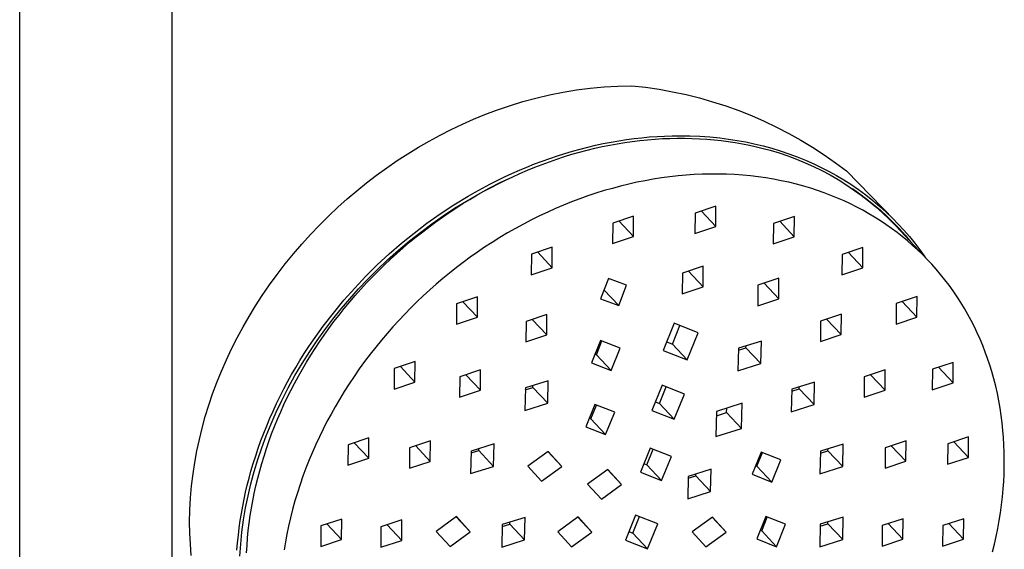
# Model space of a CAD drawing. Units: millimetres. Extents: x -676 to 485, y -1709 to 1921.
# Drawn here: x 338 to 460, y 1487 to 1553 of the extents above; entities that cross this region are included whole.
import ezdxf

# ---------------------------------------------------------------- set-up
doc = ezdxf.new("R2010")
doc.units = ezdxf.units.MM
doc.header["$MEASUREMENT"] = 0
doc.layers.add('Default', color=7, linetype='Continuous', true_color=0x000000)

msp = doc.modelspace()

# ---------------------------------------------------------------- linework, layer by layer
at = {"layer": 'Default', "color": 7, "true_color": 0xffffff}
for p, q in [((337.6, 1657.36), (337.6, 1343.12)), ((356.6, 1657.36), (356.6, 1343.12)), ((407.1, 1544.3), (408.81, 1544.52)), ((408.81, 1544.52), (410.53, 1544.68)), ((410.53, 1544.68), (412.25, 1544.78)), ((412.25, 1544.78), (413.97, 1544.82)), ((413.97, 1544.82), (415.68, 1544.63)), ((415.68, 1544.63), (417.38, 1544.38)), ((400.37, 1542.84), (402.03, 1543.29)), ((402.03, 1543.29), (403.71, 1543.69)), ((403.71, 1543.69), (405.4, 1544.02)), ((405.4, 1544.02), (407.1, 1544.3)), ((417.38, 1544.38), (419.07, 1544.08)), ((419.07, 1544.08), (420.75, 1543.72)), ((420.75, 1543.72), (422.42, 1543.3)), ((422.42, 1543.3), (424.07, 1542.83)), ((397.09, 1541.76), (398.72, 1542.33)), ((398.72, 1542.33), (400.37, 1542.84)), ((424.07, 1542.83), (425.71, 1542.31)), ((425.71, 1542.31), (427.32, 1541.73)), ((394.24, 1540.64), (395.66, 1541.22)), ((395.66, 1541.22), (397.09, 1541.76)), ((427.32, 1541.73), (428.92, 1541.09)), ((428.92, 1541.09), (430.5, 1540.41)), ((391.46, 1539.37), (392.84, 1540.02)), ((392.84, 1540.02), (394.24, 1540.64)), ((430.5, 1540.41), (432.05, 1539.67)), ((432.05, 1539.67), (433.58, 1538.88)), ((388.71, 1537.93), (390.07, 1538.67)), ((390.07, 1538.67), (391.46, 1539.37)), ((414.27, 1538.24), (415.22, 1538.34)), ((415.22, 1538.34), (416.17, 1538.43)), ((416.17, 1538.43), (417.13, 1538.5)), ((417.13, 1538.5), (418.08, 1538.55)), ((417.81, 1538.23), (418.73, 1538.26)), ((418.08, 1538.55), (419.04, 1538.58)), ((418.73, 1538.26), (419.65, 1538.28)), ((419.04, 1538.58), (420, 1538.59)), ((419.65, 1538.28), (420.57, 1538.28)), ((420, 1538.59), (421.24, 1538.58)), ((420.57, 1538.28), (421.49, 1538.26)), ((421.24, 1538.58), (422.48, 1538.52)), ((421.49, 1538.26), (422.42, 1538.22)), ((422.48, 1538.52), (423.72, 1538.44)), ((423.72, 1538.44), (424.95, 1538.31)), ((424.95, 1538.31), (426.04, 1538.17)), ((433.58, 1538.88), (435.08, 1538.04)), ((386.03, 1536.34), (387.36, 1537.15)), ((387.36, 1537.15), (388.71, 1537.93)), ((407.54, 1536.93), (408.5, 1537.17)), ((408.5, 1537.17), (409.46, 1537.4)), ((409.36, 1537.02), (410.29, 1537.23)), ((409.46, 1537.4), (410.43, 1537.61)), ((410.29, 1537.23), (411.23, 1537.42)), ((410.43, 1537.61), (411.4, 1537.79)), ((411.23, 1537.42), (412.16, 1537.59)), ((411.4, 1537.79), (412.37, 1537.96)), ((412.16, 1537.59), (413.1, 1537.74)), ((412.37, 1537.96), (413.32, 1538.11)), ((413.1, 1537.74), (414.05, 1537.88)), ((413.32, 1538.11), (414.27, 1538.24)), ((414.05, 1537.88), (414.99, 1538)), ((414.99, 1538), (415.94, 1538.09)), ((415.94, 1538.09), (416.89, 1538.17)), ((416.89, 1538.17), (417.81, 1538.23)), ((422.42, 1538.22), (423.34, 1538.17)), ((423.34, 1538.17), (424.25, 1538.09)), ((424.25, 1538.09), (425.14, 1537.99)), ((425.14, 1537.99), (426.02, 1537.87)), ((426.02, 1537.87), (426.9, 1537.74)), ((426.04, 1538.17), (427.12, 1538.01)), ((426.9, 1537.74), (427.78, 1537.58)), ((427.12, 1538.01), (428.2, 1537.81)), ((427.78, 1537.58), (428.66, 1537.41)), ((428.2, 1537.81), (429.27, 1537.58)), ((428.66, 1537.41), (429.53, 1537.22)), ((429.27, 1537.58), (430.36, 1537.32)), ((429.53, 1537.22), (430.39, 1537)), ((430.36, 1537.32), (431.44, 1537.03)), ((435.08, 1538.04), (436.55, 1537.15)), ((436.55, 1537.15), (437.99, 1536.21)), ((384.71, 1535.49), (386.03, 1536.34)), ((403.74, 1535.76), (404.7, 1536.09)), ((404.65, 1535.67), (405.58, 1535.98)), ((404.7, 1536.09), (405.64, 1536.39)), ((405.58, 1535.98), (406.52, 1536.27)), ((405.64, 1536.39), (406.59, 1536.67)), ((406.52, 1536.27), (407.46, 1536.53)), ((406.59, 1536.67), (407.54, 1536.93)), ((407.46, 1536.53), (408.41, 1536.79)), ((408.41, 1536.79), (409.36, 1537.02)), ((430.39, 1537), (431.25, 1536.77)), ((431.25, 1536.77), (432.36, 1536.44)), ((431.44, 1537.03), (432.51, 1536.7)), ((432.36, 1536.44), (433.46, 1536.07)), ((432.51, 1536.7), (433.58, 1536.34)), ((433.46, 1536.07), (434.54, 1535.67)), ((433.58, 1536.34), (434.63, 1535.95)), ((434.63, 1535.95), (435.67, 1535.53)), ((437.99, 1536.21), (439.39, 1535.23)), ((382.14, 1533.67), (383.42, 1534.6)), ((383.42, 1534.6), (384.71, 1535.49)), ((399.96, 1534.3), (400.89, 1534.69)), ((400.89, 1534.69), (401.83, 1535.07)), ((400.96, 1534.28), (401.89, 1534.66)), ((401.83, 1535.07), (402.78, 1535.42)), ((401.89, 1534.66), (402.8, 1535.02)), ((402.78, 1535.42), (403.74, 1535.76)), ((402.8, 1535.02), (403.72, 1535.35)), ((403.72, 1535.35), (404.65, 1535.67)), ((434.54, 1535.67), (435.61, 1535.23)), ((435.61, 1535.23), (436.67, 1534.76)), ((435.67, 1535.53), (436.7, 1535.08)), ((436.67, 1534.76), (437.71, 1534.25)), ((436.7, 1535.08), (437.71, 1534.6)), ((437.71, 1534.6), (438.63, 1534.12)), ((439.39, 1535.23), (440.77, 1534.2)), ((380.89, 1532.72), (382.14, 1533.67)), ((397.2, 1533.02), (398.11, 1533.46)), ((397.66, 1532.78), (399.14, 1533.48)), ((398.11, 1533.46), (399.03, 1533.89)), ((398.21, 1533.04), (399.12, 1533.47)), ((399.03, 1533.89), (399.96, 1534.3)), ((399.12, 1533.47), (400.03, 1533.88)), ((400.03, 1533.88), (400.96, 1534.28)), ((418.73, 1533.47), (417.7, 1533.33)), ((419.77, 1533.58), (418.73, 1533.47)), ((420.77, 1533.67), (419.77, 1533.58)), ((421.78, 1533.74), (420.77, 1533.67)), ((422.79, 1533.79), (421.78, 1533.74)), ((423.79, 1533.81), (422.79, 1533.79)), ((424.8, 1533.81), (423.79, 1533.81)), ((425.81, 1533.79), (424.8, 1533.81)), ((426.81, 1533.74), (425.81, 1533.79)), ((427.82, 1533.67), (426.81, 1533.74)), ((428.79, 1533.58), (427.82, 1533.67)), ((429.75, 1533.46), (428.79, 1533.58)), ((430.71, 1533.33), (429.75, 1533.46)), ((437.71, 1534.25), (438.73, 1533.7)), ((438.63, 1534.12), (439.54, 1533.61)), ((438.73, 1533.7), (439.73, 1533.12)), ((439.54, 1533.61), (440.43, 1533.08)), ((440.77, 1534.2), (446.78, 1528.05)), ((379.67, 1531.73), (380.89, 1532.72)), ((395.36, 1532.07), (396.27, 1532.55)), ((395.54, 1531.66), (396.42, 1532.13)), ((396.19, 1532.04), (397.66, 1532.78)), ((396.27, 1532.55), (397.2, 1533.02)), ((396.42, 1532.13), (397.31, 1532.59)), ((397.31, 1532.59), (398.21, 1533.04)), ((412.58, 1532.3), (411.58, 1532.03)), ((413.6, 1532.55), (412.58, 1532.3)), ((414.62, 1532.78), (413.6, 1532.55)), ((415.64, 1532.98), (414.62, 1532.78)), ((416.67, 1533.17), (415.64, 1532.98)), ((417.7, 1533.33), (416.67, 1533.17)), ((431.67, 1533.17), (430.71, 1533.33)), ((432.63, 1532.98), (431.67, 1533.17)), ((433.57, 1532.78), (432.63, 1532.98)), ((434.52, 1532.55), (433.57, 1532.78)), ((435.46, 1532.29), (434.52, 1532.55)), ((436.31, 1532.04), (435.46, 1532.29)), ((439.73, 1533.12), (440.71, 1532.51)), ((440.43, 1533.08), (441.31, 1532.53)), ((440.71, 1532.51), (441.67, 1531.86)), ((441.31, 1532.53), (442.26, 1531.88)), ((378.47, 1530.71), (379.67, 1531.73)), ((391.79, 1529.98), (393.56, 1531.06)), ((393.34, 1530.44), (394.76, 1531.26)), ((393.56, 1531.06), (394.46, 1531.57)), ((393.78, 1530.65), (394.66, 1531.16)), ((394.46, 1531.57), (395.36, 1532.07)), ((394.66, 1531.16), (395.54, 1531.66)), ((394.76, 1531.26), (396.19, 1532.04)), ((408.49, 1531.08), (407.48, 1530.72)), ((409.51, 1531.42), (408.49, 1531.08)), ((410.54, 1531.74), (409.51, 1531.42)), ((411.58, 1532.03), (410.54, 1531.74)), ((437.16, 1531.76), (436.31, 1532.04)), ((438, 1531.47), (437.16, 1531.76)), ((438.83, 1531.15), (438, 1531.47)), ((439.65, 1530.81), (438.83, 1531.15)), ((441.51, 1531.99), (442.42, 1531.36)), ((441.67, 1531.86), (442.61, 1531.19)), ((442.26, 1531.88), (443.18, 1531.21)), ((442.42, 1531.36), (443.3, 1530.7)), ((442.61, 1531.19), (443.53, 1530.48)), ((443.18, 1531.21), (444.08, 1530.5)), ((376.16, 1528.59), (377.3, 1529.67)), ((377.3, 1529.67), (378.47, 1530.71)), ((390.07, 1528.84), (391.79, 1529.98)), ((391.2, 1529.01), (392.91, 1530.12)), ((391.88, 1529.54), (393.34, 1530.44)), ((392.91, 1530.12), (393.78, 1530.65)), ((405.47, 1529.94), (404.48, 1529.52)), ((406.47, 1530.34), (405.47, 1529.94)), ((407.48, 1530.72), (406.47, 1530.34)), ((424.49, 1529.81), (421.88, 1528.94)), ((424.48, 1527.27), (424.49, 1529.81)), ((440.47, 1530.46), (439.65, 1530.81)), ((441.27, 1530.08), (440.47, 1530.46)), ((442.07, 1529.68), (441.27, 1530.08)), ((442.82, 1529.29), (442.07, 1529.68)), ((443.3, 1530.7), (444.16, 1530.02)), ((443.53, 1530.48), (444.42, 1529.74)), ((444.08, 1530.5), (444.95, 1529.76)), ((444.16, 1530.02), (445, 1529.3)), ((444.42, 1529.74), (445.28, 1528.97)), ((444.95, 1529.76), (445.74, 1529.06)), ((375.01, 1527.45), (376.16, 1528.59)), ((388.42, 1527.68), (390.07, 1528.84)), ((389.03, 1527.61), (390.44, 1528.59)), ((389.53, 1527.85), (391.2, 1529.01)), ((390.44, 1528.59), (391.88, 1529.54)), ((402.48, 1528.6), (401.47, 1528.09)), ((403.5, 1529.08), (402.48, 1528.6)), ((404.48, 1529.52), (403.5, 1529.08)), ((414.21, 1528.57), (411.6, 1527.7)), ((414.2, 1526.03), (414.21, 1528.57)), ((421.88, 1528.94), (421.87, 1526.4)), ((422.67, 1529.2), (424.48, 1527.27)), ((434.27, 1528.53), (431.66, 1527.66)), ((434.26, 1525.98), (434.27, 1528.53)), ((443.56, 1528.87), (442.82, 1529.29)), ((444.28, 1528.44), (443.56, 1528.87)), ((445, 1527.99), (444.28, 1528.44)), ((445, 1529.3), (445.82, 1528.56)), ((445.28, 1528.97), (446.12, 1528.17)), ((445.74, 1529.06), (446.5, 1528.33)), ((445.82, 1528.56), (446.61, 1527.79)), ((373.89, 1526.28), (375.01, 1527.45)), ((386.81, 1526.46), (388.42, 1527.68)), ((387.65, 1526.58), (389.03, 1527.61)), ((387.9, 1526.62), (389.53, 1527.85)), ((400.46, 1527.57), (399.47, 1527.03)), ((401.47, 1528.09), (400.46, 1527.57)), ((411.6, 1527.7), (411.59, 1525.16)), ((412.38, 1527.96), (414.2, 1526.03)), ((421.87, 1526.4), (424.48, 1527.27)), ((431.66, 1527.66), (431.64, 1525.12)), ((432.44, 1527.92), (434.26, 1525.98)), ((445.7, 1527.52), (445, 1527.99)), ((446.4, 1527.03), (445.7, 1527.52)), ((446.12, 1528.17), (446.93, 1527.35)), ((446.5, 1528.33), (447.24, 1527.58)), ((446.61, 1527.79), (447.37, 1527)), ((446.93, 1527.35), (450.98, 1523.04)), ((447.24, 1527.58), (447.95, 1526.81)), ((372.8, 1525.08), (373.89, 1526.28)), ((385.24, 1525.19), (386.81, 1526.46)), ((386.24, 1525.47), (387.65, 1526.58)), ((387.07, 1525.97), (387.9, 1526.62)), ((398.49, 1526.47), (397.52, 1525.89)), ((399.47, 1527.03), (398.49, 1526.47)), ((411.59, 1525.16), (414.2, 1526.03)), ((431.64, 1525.12), (434.26, 1525.98)), ((447.08, 1526.53), (446.4, 1527.03)), ((447.74, 1526.01), (447.08, 1526.53)), ((447.37, 1527), (448.11, 1526.18)), ((448.39, 1525.47), (447.74, 1526.01)), ((447.95, 1526.81), (448.64, 1526.01)), ((448.11, 1526.18), (448.82, 1525.34)), ((448.64, 1526.01), (449.3, 1525.19)), ((371.75, 1523.85), (372.8, 1525.08)), ((383.72, 1523.86), (385.24, 1525.19)), ((384.86, 1524.31), (386.24, 1525.47)), ((385.45, 1524.62), (386.25, 1525.3)), ((386.25, 1525.3), (387.07, 1525.97)), ((396.56, 1525.29), (395.61, 1524.68)), ((397.52, 1525.89), (396.56, 1525.29)), ((449.03, 1524.92), (448.39, 1525.47)), ((449.64, 1524.36), (449.03, 1524.92)), ((449.3, 1525.19), (449.94, 1524.35)), ((370.73, 1522.6), (371.75, 1523.85)), ((382.23, 1522.49), (383.72, 1523.86)), ((383.52, 1523.11), (384.86, 1524.31)), ((383.88, 1523.22), (384.66, 1523.92)), ((384.66, 1523.92), (385.45, 1524.62)), ((394.72, 1524.07), (393.83, 1523.44)), ((395.61, 1524.68), (394.72, 1524.07)), ((401.45, 1523.81), (401.44, 1521.26)), ((404.06, 1524.68), (401.45, 1523.81)), ((402.24, 1524.07), (404.05, 1522.13)), ((404.05, 1522.13), (404.06, 1524.68)), ((440.22, 1523.8), (440.21, 1521.25)), ((442.83, 1524.67), (440.22, 1523.8)), ((440.99, 1524.06), (442.81, 1522.12)), ((442.81, 1522.12), (442.83, 1524.67)), ((450.25, 1523.78), (449.64, 1524.36)), ((449.94, 1524.35), (450.55, 1523.5)), ((450.84, 1523.18), (450.25, 1523.78)), ((369.74, 1521.31), (370.73, 1522.6)), ((380.8, 1521.07), (382.23, 1522.49)), ((382.21, 1521.88), (383.52, 1523.11)), ((382.36, 1521.76), (383.11, 1522.49)), ((383.11, 1522.49), (383.88, 1523.22)), ((392.96, 1522.8), (392.1, 1522.15)), ((393.83, 1523.44), (392.96, 1522.8)), ((422.91, 1522.31), (420.3, 1521.44)), ((422.9, 1519.76), (422.91, 1522.31)), ((451.41, 1522.57), (450.84, 1523.18)), ((451.97, 1521.94), (451.41, 1522.57)), ((368.79, 1520), (369.74, 1521.31)), ((379.41, 1519.6), (380.8, 1521.07)), ((381.03, 1520.7), (382.21, 1521.88)), ((381.62, 1521.01), (382.36, 1521.76)), ((391.24, 1521.47), (390.41, 1520.79)), ((392.1, 1522.15), (391.24, 1521.47)), ((401.44, 1521.26), (404.05, 1522.13)), ((420.3, 1521.44), (420.29, 1518.89)), ((421.08, 1521.7), (422.9, 1519.76)), ((440.21, 1521.25), (442.81, 1522.12)), ((452.51, 1521.31), (451.97, 1521.94)), ((453.06, 1520.63), (452.51, 1521.31)), ((367.87, 1518.67), (368.79, 1520)), ((379.89, 1519.5), (381.03, 1520.7)), ((380.17, 1519.47), (380.89, 1520.24)), ((380.89, 1520.24), (381.62, 1521.01)), ((389.58, 1520.08), (388.77, 1519.37)), ((390.41, 1520.79), (389.58, 1520.08)), ((411.06, 1520.81), (410.07, 1518.25)), ((413.34, 1519.97), (411.06, 1520.81)), ((412.35, 1517.41), (413.34, 1519.97)), ((429.72, 1519.95), (429.71, 1517.4)), ((432.33, 1520.82), (429.72, 1519.95)), ((430.5, 1520.21), (432.32, 1518.27)), ((432.32, 1518.27), (432.33, 1520.82)), ((453.58, 1519.94), (453.06, 1520.63)), ((454.09, 1519.24), (453.58, 1519.94)), ((367.04, 1517.38), (367.87, 1518.67)), ((378.07, 1518.09), (379.41, 1519.6)), ((378.78, 1518.26), (379.89, 1519.5)), ((378.78, 1517.88), (379.47, 1518.68)), ((379.47, 1518.68), (380.17, 1519.47)), ((387.97, 1518.63), (387.18, 1517.89)), ((388.77, 1519.37), (387.97, 1518.63)), ((410.51, 1519.37), (412.35, 1517.41)), ((420.29, 1518.89), (422.9, 1519.76)), ((454.58, 1518.52), (454.09, 1519.24)), ((366.24, 1516.07), (367.04, 1517.38)), ((376.75, 1516.49), (378.07, 1518.09)), ((377.71, 1517), (378.78, 1518.26)), ((378.11, 1517.07), (378.78, 1517.88)), ((387.18, 1517.89), (386.41, 1517.13)), ((392.13, 1517.63), (392.12, 1515.08)), ((394.74, 1518.5), (392.13, 1517.63)), ((392.91, 1517.89), (394.73, 1515.95)), ((394.73, 1515.95), (394.74, 1518.5)), ((410.07, 1518.25), (412.35, 1517.41)), ((429.71, 1517.4), (432.32, 1518.27)), ((446.98, 1517.67), (446.96, 1515.11)), ((449.58, 1518.53), (446.98, 1517.67)), ((447.74, 1517.92), (449.56, 1515.97)), ((449.56, 1515.97), (449.58, 1518.53)), ((455.05, 1517.79), (454.58, 1518.52)), ((455.5, 1517.05), (455.05, 1517.79)), ((375.48, 1514.85), (376.75, 1516.49)), ((376.67, 1515.71), (377.71, 1517)), ((376.81, 1515.41), (377.45, 1516.24)), ((377.45, 1516.24), (378.11, 1517.07)), ((385.65, 1516.35), (384.9, 1515.56)), ((386.41, 1517.13), (385.65, 1516.35)), ((403.4, 1516.3), (400.79, 1515.43)), ((403.39, 1513.76), (403.4, 1516.3)), ((440.14, 1516.35), (437.54, 1515.48)), ((440.13, 1513.79), (440.14, 1516.35)), ((455.93, 1516.3), (455.5, 1517.05)), ((456.34, 1515.54), (455.93, 1516.3)), ((365.47, 1514.75), (366.24, 1516.07)), ((375.68, 1514.4), (376.67, 1515.71)), ((376.18, 1514.56), (376.81, 1515.41)), ((384.9, 1515.56), (384.17, 1514.76)), ((392.12, 1515.08), (394.73, 1515.95)), ((400.79, 1515.43), (400.78, 1512.89)), ((401.57, 1515.69), (403.39, 1513.76)), ((419.29, 1515.21), (417.91, 1511.83)), ((419.05, 1512.62), (419.99, 1514.93)), ((422.27, 1514.03), (419.29, 1515.21)), ((437.54, 1515.48), (437.52, 1512.93)), ((438.3, 1515.74), (440.13, 1513.79)), ((446.96, 1515.11), (449.56, 1515.97)), ((456.73, 1514.77), (456.34, 1515.54)), ((364.74, 1513.4), (365.47, 1514.75)), ((374.27, 1513.16), (375.48, 1514.85)), ((374.72, 1513.06), (375.68, 1514.4)), ((375.02, 1512.91), (376.18, 1514.56)), ((383.45, 1513.95), (382.75, 1513.12)), ((384.17, 1514.76), (383.45, 1513.95)), ((400.78, 1512.89), (403.39, 1513.76)), ((420.9, 1510.65), (422.27, 1514.03)), ((437.52, 1512.93), (440.13, 1513.79)), ((457.1, 1514), (456.73, 1514.77)), ((457.45, 1513.21), (457.1, 1514)), ((364.05, 1512.03), (364.74, 1513.4)), ((373.69, 1512.3), (374.27, 1513.16)), ((373.79, 1511.7), (374.72, 1513.06)), ((374.46, 1512.07), (375.02, 1512.91)), ((382.75, 1513.12), (382.03, 1512.24)), ((410.09, 1513.06), (408.96, 1510.28)), ((409.56, 1511.28), (410.26, 1513)), ((412.55, 1512.1), (410.09, 1513.06)), ((418.35, 1512.9), (419.05, 1512.62)), ((420.9, 1510.65), (419.05, 1512.62)), ((430.15, 1512.98), (427.29, 1512.09)), ((430.08, 1510.19), (430.15, 1512.98)), ((457.78, 1512.42), (457.45, 1513.21)), ((363.4, 1510.64), (364.05, 1512.03)), ((372.58, 1510.57), (373.12, 1511.43)), ((372.85, 1510.21), (373.79, 1511.7)), ((373.12, 1511.43), (373.69, 1512.3)), ((373.92, 1511.22), (374.46, 1512.07)), ((381.33, 1511.34), (380.64, 1510.44)), ((382.03, 1512.24), (381.33, 1511.34)), ((409.39, 1511.35), (409.56, 1511.28)), ((411.41, 1509.31), (409.56, 1511.28)), ((411.41, 1509.31), (412.55, 1512.1)), ((417.91, 1511.83), (420.9, 1510.65)), ((427.29, 1512.09), (427.22, 1509.29)), ((427.28, 1511.86), (428.23, 1512.16)), ((428.23, 1512.16), (428.24, 1512.38)), ((430.08, 1510.19), (428.23, 1512.16)), ((458.09, 1511.62), (457.78, 1512.42)), ((458.38, 1510.82), (458.09, 1511.62)), ((362.78, 1509.24), (363.4, 1510.64)), ((371.95, 1508.69), (372.85, 1510.21)), ((372.05, 1509.69), (372.58, 1510.57)), ((372.88, 1509.49), (373.39, 1510.36)), ((373.39, 1510.36), (373.92, 1511.22)), ((380.64, 1510.44), (379.98, 1509.52)), ((386.95, 1510.43), (384.34, 1509.56)), ((386.93, 1507.88), (386.95, 1510.43)), ((408.96, 1510.28), (411.41, 1509.31)), ((427.22, 1509.29), (430.08, 1510.19)), ((454.1, 1510.34), (451.49, 1509.48)), ((454.08, 1507.78), (454.1, 1510.34)), ((458.65, 1510), (458.38, 1510.82)), ((458.91, 1509.19), (458.65, 1510)), ((362.2, 1507.82), (362.78, 1509.24)), ((371.04, 1507.92), (371.54, 1508.81)), ((371.54, 1508.81), (372.05, 1509.69)), ((372.38, 1508.61), (372.88, 1509.49)), ((379.98, 1509.52), (379.33, 1508.59)), ((384.34, 1509.56), (384.32, 1507.01)), ((385.11, 1509.82), (386.93, 1507.88)), ((395.12, 1509.4), (392.51, 1508.53)), ((393.28, 1508.79), (395.11, 1506.85)), ((395.11, 1506.85), (395.12, 1509.4)), ((445.6, 1509.4), (442.99, 1508.55)), ((443.75, 1508.79), (445.58, 1506.85)), ((445.58, 1506.85), (445.6, 1509.4)), ((451.49, 1509.48), (451.47, 1506.92)), ((452.25, 1509.73), (454.08, 1507.78)), ((459.16, 1508.29), (458.91, 1509.19)), ((361.68, 1506.42), (362.2, 1507.82)), ((370.56, 1507.02), (371.04, 1507.92)), ((371.1, 1507.15), (371.95, 1508.69)), ((371.44, 1506.84), (371.9, 1507.72)), ((371.9, 1507.72), (372.38, 1508.61)), ((378.7, 1507.64), (378.09, 1506.69)), ((379.33, 1508.59), (378.7, 1507.64)), ((384.32, 1507.01), (386.93, 1507.88)), ((392.51, 1508.53), (392.5, 1505.99)), ((403.56, 1508.05), (400.7, 1507.15)), ((403.49, 1505.25), (403.56, 1508.05)), ((436.8, 1507.87), (433.95, 1506.98)), ((436.73, 1505.07), (436.8, 1507.87)), ((442.99, 1508.55), (442.98, 1505.99)), ((451.47, 1506.92), (454.08, 1507.78)), ((459.39, 1507.38), (459.16, 1508.29)), ((361.2, 1505.01), (361.68, 1506.42)), ((370.1, 1506.11), (370.56, 1507.02)), ((370.3, 1505.58), (371.1, 1507.15)), ((371, 1505.96), (371.44, 1506.84)), ((378.09, 1506.69), (377.49, 1505.72)), ((392.5, 1505.99), (395.11, 1506.85)), ((400.7, 1507.15), (400.63, 1504.35)), ((400.69, 1506.92), (401.64, 1507.22)), ((401.64, 1507.22), (401.65, 1507.45)), ((403.49, 1505.25), (401.64, 1507.22)), ((417.78, 1507.49), (416.5, 1504.34)), ((417.44, 1505.21), (418.28, 1507.29)), ((420.57, 1506.39), (417.78, 1507.49)), ((419.29, 1503.24), (420.57, 1506.39)), ((433.95, 1506.98), (433.88, 1504.17)), ((433.94, 1506.74), (434.88, 1507.04)), ((434.88, 1507.04), (434.89, 1507.27)), ((436.73, 1505.07), (434.88, 1507.04)), ((442.98, 1505.99), (445.58, 1506.85)), ((459.6, 1506.47), (459.39, 1507.38)), ((459.78, 1505.56), (459.6, 1506.47)), ((369.22, 1504.27), (369.65, 1505.19)), ((369.61, 1504.13), (370.3, 1505.58)), ((369.65, 1505.19), (370.1, 1506.11)), ((370.57, 1505.07), (371, 1505.96)), ((377.49, 1505.72), (376.96, 1504.81)), ((400.63, 1504.35), (403.49, 1505.25)), ((409.39, 1505.09), (408.26, 1502.31)), ((411.85, 1504.13), (409.39, 1505.09)), ((416.94, 1505.41), (417.44, 1505.21)), ((419.29, 1503.24), (417.44, 1505.21)), ((427.74, 1505.23), (424.55, 1504.22)), ((427.66, 1502.1), (427.74, 1505.23)), ((459.94, 1504.64), (459.78, 1505.56)), ((360.76, 1503.58), (361.2, 1505.01)), ((368.81, 1503.36), (369.22, 1504.27)), ((368.97, 1502.67), (369.61, 1504.13)), ((369.77, 1503.26), (370.17, 1504.16)), ((370.17, 1504.16), (370.57, 1505.07)), ((376.45, 1503.89), (375.95, 1502.96)), ((376.96, 1504.81), (376.45, 1503.89)), ((408.87, 1503.31), (409.56, 1505.02)), ((410.72, 1501.34), (411.85, 1504.13)), ((416.5, 1504.34), (419.29, 1503.24)), ((424.55, 1504.22), (424.47, 1501.1)), ((424.54, 1503.67), (425.81, 1504.07)), ((425.81, 1504.07), (425.83, 1504.62)), ((427.66, 1502.1), (425.81, 1504.07)), ((433.88, 1504.17), (436.73, 1505.07)), ((460.08, 1503.71), (459.94, 1504.64)), ((360.36, 1502.15), (360.76, 1503.58)), ((368.37, 1501.19), (368.97, 1502.67)), ((368.43, 1502.44), (368.81, 1503.36)), ((369.4, 1502.34), (369.77, 1503.26)), ((375.95, 1502.96), (375.47, 1502.02)), ((408.7, 1503.38), (408.87, 1503.31)), ((410.72, 1501.34), (408.87, 1503.31)), ((460.2, 1502.79), (460.08, 1503.71)), ((460.3, 1501.86), (460.2, 1502.79)), ((360.02, 1500.73), (360.36, 1502.15)), ((367.7, 1500.58), (368.05, 1501.51)), ((368.05, 1501.51), (368.43, 1502.44)), ((368.7, 1500.49), (369.04, 1501.42)), ((369.04, 1501.42), (369.4, 1502.34)), ((375.47, 1502.02), (375, 1501.07)), ((408.26, 1502.31), (410.72, 1501.34)), ((424.47, 1501.1), (427.66, 1502.1)), ((460.37, 1500.95), (460.3, 1501.86)), ((359.71, 1499.31), (360.02, 1500.73)), ((367.36, 1499.64), (367.7, 1500.58)), ((367.82, 1499.69), (368.37, 1501.19)), ((368.39, 1499.58), (368.7, 1500.49)), ((375, 1501.07), (374.56, 1500.11)), ((381.18, 1500.93), (378.58, 1500.07)), ((379.33, 1500.32), (381.16, 1498.38)), ((381.16, 1498.38), (381.18, 1500.93)), ((388.86, 1500.54), (386.25, 1499.68)), ((388.84, 1497.99), (388.86, 1500.54)), ((396.8, 1500.17), (393.94, 1499.27)), ((396.73, 1497.37), (396.8, 1500.17)), ((448.22, 1500.56), (445.62, 1499.7)), ((448.2, 1498), (448.22, 1500.56)), ((453.41, 1500.19), (453.39, 1497.63)), ((456.01, 1501.05), (453.41, 1500.19)), ((454.16, 1500.44), (455.99, 1498.49)), ((455.99, 1498.49), (456.01, 1501.05)), ((460.42, 1500.04), (460.37, 1500.95)), ((359.45, 1497.87), (359.71, 1499.31)), ((367.05, 1498.7), (367.36, 1499.64)), ((367.32, 1498.21), (367.82, 1499.69)), ((368.09, 1498.66), (368.39, 1499.58)), ((374.13, 1499.15), (373.73, 1498.17)), ((374.56, 1500.11), (374.13, 1499.15)), ((378.58, 1500.07), (378.56, 1497.52)), ((386.25, 1499.68), (386.24, 1497.13)), ((387.02, 1499.93), (388.84, 1497.99)), ((393.94, 1499.27), (393.87, 1496.48)), ((393.94, 1499.05), (394.88, 1499.34)), ((394.88, 1499.34), (394.89, 1499.57)), ((396.73, 1497.37), (394.88, 1499.34)), ((403.53, 1499.23), (401, 1497.4)), ((405.25, 1497.34), (403.5, 1499.21)), ((405.25, 1497.34), (403.53, 1499.23)), ((416.27, 1499.65), (415.05, 1496.64)), ((415.85, 1497.57), (416.64, 1499.5)), ((418.92, 1498.61), (416.27, 1499.65)), ((430.12, 1499.16), (428.99, 1496.38)), ((429.6, 1497.38), (430.29, 1499.1)), ((432.58, 1498.2), (430.12, 1499.16)), ((437.53, 1499.25), (437.45, 1496.45)), ((437.52, 1499.02), (438.46, 1499.31)), ((440.38, 1500.14), (437.53, 1499.25)), ((438.46, 1499.31), (438.47, 1499.55)), ((440.31, 1497.34), (438.46, 1499.31)), ((440.31, 1497.34), (440.38, 1500.14)), ((445.62, 1499.7), (445.6, 1497.14)), ((446.37, 1499.95), (448.2, 1498)), ((460.46, 1499.13), (460.42, 1500.04)), ((460.47, 1498.22), (460.46, 1499.13)), ((359.23, 1496.43), (359.45, 1497.87)), ((366.46, 1496.79), (366.75, 1497.75)), ((366.75, 1497.75), (367.05, 1498.7)), ((366.87, 1496.72), (367.32, 1498.21)), ((367.55, 1496.82), (367.81, 1497.74)), ((367.81, 1497.74), (368.09, 1498.66)), ((373.73, 1498.17), (373.33, 1497.16)), ((378.56, 1497.52), (381.16, 1498.38)), ((386.24, 1497.13), (388.84, 1497.99)), ((415.49, 1497.72), (415.85, 1497.57)), ((417.7, 1495.6), (418.92, 1498.61)), ((431.45, 1495.41), (432.58, 1498.2)), ((445.6, 1497.14), (448.2, 1498)), ((453.39, 1497.63), (455.99, 1498.49)), ((460.46, 1497.31), (460.47, 1498.22)), ((366.22, 1495.92), (366.46, 1496.79)), ((366.46, 1495.21), (366.87, 1496.72)), ((367.3, 1495.89), (367.55, 1496.82)), ((373.33, 1497.16), (372.95, 1496.15)), ((393.87, 1496.48), (396.73, 1497.37)), ((401, 1497.4), (402.72, 1495.51)), ((402.72, 1495.51), (405.25, 1497.34)), ((410.99, 1497), (408.46, 1495.16)), ((412.72, 1495.11), (410.96, 1496.98)), ((412.72, 1495.11), (410.99, 1497)), ((415.05, 1496.64), (417.7, 1495.6)), ((417.7, 1495.6), (415.85, 1497.57)), ((423.89, 1497.02), (421.03, 1496.12)), ((423.82, 1494.22), (423.89, 1497.02)), ((429.42, 1497.45), (429.6, 1497.38)), ((431.45, 1495.41), (429.6, 1497.38)), ((437.45, 1496.45), (440.31, 1497.34)), ((460.43, 1496.4), (460.46, 1497.31)), ((359.05, 1494.94), (359.23, 1496.43)), ((366, 1495.04), (366.22, 1495.92)), ((367.08, 1494.95), (367.3, 1495.89)), ((372.95, 1496.15), (372.6, 1495.13)), ((421.03, 1496.12), (420.96, 1493.32)), ((421.02, 1495.9), (421.97, 1496.19)), ((421.97, 1496.19), (421.97, 1496.42)), ((423.82, 1494.22), (421.97, 1496.19)), ((428.99, 1496.38), (431.45, 1495.41)), ((460.32, 1494.58), (460.39, 1495.48)), ((460.39, 1495.48), (460.43, 1496.4)), ((358.92, 1493.43), (359.05, 1494.94)), ((365.6, 1493.28), (365.79, 1494.17)), ((365.79, 1494.17), (366, 1495.04)), ((366.1, 1493.69), (366.46, 1495.21)), ((366.87, 1494.01), (367.08, 1494.95)), ((372.26, 1494.09), (371.95, 1493.06)), ((372.6, 1495.13), (372.26, 1494.09)), ((408.46, 1495.16), (410.19, 1493.27)), ((410.19, 1493.27), (412.72, 1495.11)), ((420.96, 1493.32), (423.82, 1494.22)), ((460.23, 1493.58), (460.32, 1494.58)), ((358.84, 1491.93), (358.92, 1493.43)), ((365.43, 1492.4), (365.6, 1493.28)), ((365.8, 1492.2), (366.1, 1493.69)), ((366.52, 1492.15), (366.68, 1493.07)), ((366.68, 1493.07), (366.87, 1494.01)), ((371.95, 1493.06), (371.66, 1492.01)), ((460.12, 1492.59), (460.23, 1493.58)), ((358.81, 1490.42), (358.84, 1491.93)), ((365.27, 1491.51), (365.43, 1492.4)), ((365.55, 1490.7), (365.8, 1492.2)), ((366.37, 1491.23), (366.52, 1492.15)), ((371.66, 1492.01), (371.4, 1490.96)), ((459.82, 1490.61), (459.98, 1491.6)), ((459.98, 1491.6), (460.12, 1492.59)), ((358.84, 1489.04), (358.81, 1490.42)), ((365, 1489.72), (365.12, 1490.61)), ((365.12, 1490.61), (365.27, 1491.51)), ((365.34, 1489.19), (365.55, 1490.7)), ((366.24, 1490.31), (366.37, 1491.23)), ((371.4, 1490.96), (371.15, 1489.91)), ((377.79, 1490.81), (375.19, 1489.96)), ((377.77, 1488.25), (377.79, 1490.81)), ((385.29, 1490.7), (382.68, 1489.84)), ((385.27, 1488.14), (385.29, 1490.7)), ((392.1, 1491.11), (389.58, 1489.27)), ((393.83, 1489.22), (392.08, 1491.09)), ((393.83, 1489.22), (392.1, 1491.11)), ((400.68, 1491.01), (397.82, 1490.12)), ((398.76, 1490.18), (398.77, 1490.41)), ((400.61, 1488.21), (400.68, 1491.01)), ((407.28, 1491.07), (404.75, 1489.23)), ((409.01, 1489.18), (407.25, 1491.05)), ((409.01, 1489.18), (407.28, 1491.07)), ((414.46, 1491.3), (413.19, 1488.17)), ((414.1, 1489.06), (414.93, 1491.11)), ((417.22, 1490.22), (414.46, 1491.3)), ((424.04, 1491.06), (421.51, 1489.22)), ((425.77, 1489.17), (424.01, 1491.04)), ((425.77, 1489.17), (424.04, 1491.06)), ((430.72, 1491.11), (429.59, 1488.32)), ((430.19, 1489.33), (430.89, 1491.04)), ((433.18, 1490.15), (430.72, 1491.11)), ((440.37, 1491.04), (437.51, 1490.15)), ((438.44, 1490.21), (438.45, 1490.44)), ((440.3, 1488.24), (440.37, 1491.04)), ((447.83, 1490.84), (445.23, 1489.98)), ((447.81, 1488.28), (447.83, 1490.84)), ((455.4, 1490.84), (452.79, 1489.98)), ((455.38, 1488.28), (455.4, 1490.84)), ((459.64, 1489.63), (459.82, 1490.61)), ((364.89, 1488.79), (365, 1489.72)), ((365.18, 1487.67), (365.34, 1489.19)), ((366.04, 1488.45), (366.13, 1489.38)), ((366.13, 1489.38), (366.24, 1490.31)), ((371.15, 1489.91), (370.95, 1488.94)), ((375.19, 1489.96), (375.17, 1487.4)), ((375.94, 1490.2), (377.77, 1488.25)), ((382.68, 1489.84), (382.66, 1487.29)), ((383.44, 1490.09), (385.27, 1488.14)), ((389.58, 1489.27), (391.31, 1487.39)), ((391.31, 1487.39), (393.83, 1489.22)), ((397.82, 1490.12), (397.76, 1487.32)), ((397.82, 1489.89), (398.76, 1490.18)), ((398.76, 1490.18), (400.61, 1488.21)), ((404.75, 1489.23), (406.48, 1487.34)), ((406.48, 1487.34), (409.01, 1489.18)), ((413.62, 1489.24), (414.1, 1489.06)), ((415.95, 1487.09), (417.22, 1490.22)), ((421.51, 1489.22), (423.24, 1487.33)), ((423.24, 1487.33), (425.77, 1489.17)), ((430.02, 1489.4), (430.19, 1489.33)), ((432.05, 1487.36), (430.19, 1489.33)), ((432.05, 1487.36), (433.18, 1490.15)), ((437.51, 1490.15), (437.44, 1487.35)), ((437.51, 1489.92), (438.44, 1490.21)), ((440.3, 1488.24), (438.44, 1490.21)), ((445.23, 1489.98), (445.21, 1487.42)), ((445.98, 1490.23), (447.81, 1488.28)), ((452.79, 1489.98), (452.77, 1487.43)), ((453.55, 1490.23), (455.38, 1488.28)), ((459.45, 1488.65), (459.64, 1489.63)), ((358.9, 1487.66), (358.84, 1489.04)), ((364.8, 1487.85), (364.89, 1488.79)), ((365.97, 1487.52), (366.04, 1488.45)), ((370.77, 1487.96), (370.61, 1486.98)), ((370.95, 1488.94), (370.77, 1487.96)), ((375.17, 1487.4), (377.77, 1488.25)), ((382.66, 1487.29), (385.27, 1488.14)), ((397.76, 1487.32), (400.61, 1488.21)), ((413.19, 1488.17), (415.95, 1487.09)), ((415.95, 1487.09), (414.1, 1489.06)), ((429.59, 1488.32), (432.05, 1487.36)), ((437.44, 1487.35), (440.3, 1488.24)), ((445.21, 1487.42), (447.81, 1488.28)), ((452.77, 1487.43), (455.38, 1488.28)), ((459.23, 1487.67), (459.45, 1488.65)), ((359.02, 1486.28), (358.9, 1487.66)), ((364.72, 1486.92), (364.8, 1487.85)), ((365.08, 1486.19), (365.18, 1487.67)), ((365.92, 1486.59), (365.97, 1487.52)), ((458.99, 1486.7), (459.23, 1487.67))]:
    msp.add_line(p, q, dxfattribs=at)

doc.saveas('drawing.dxf')
